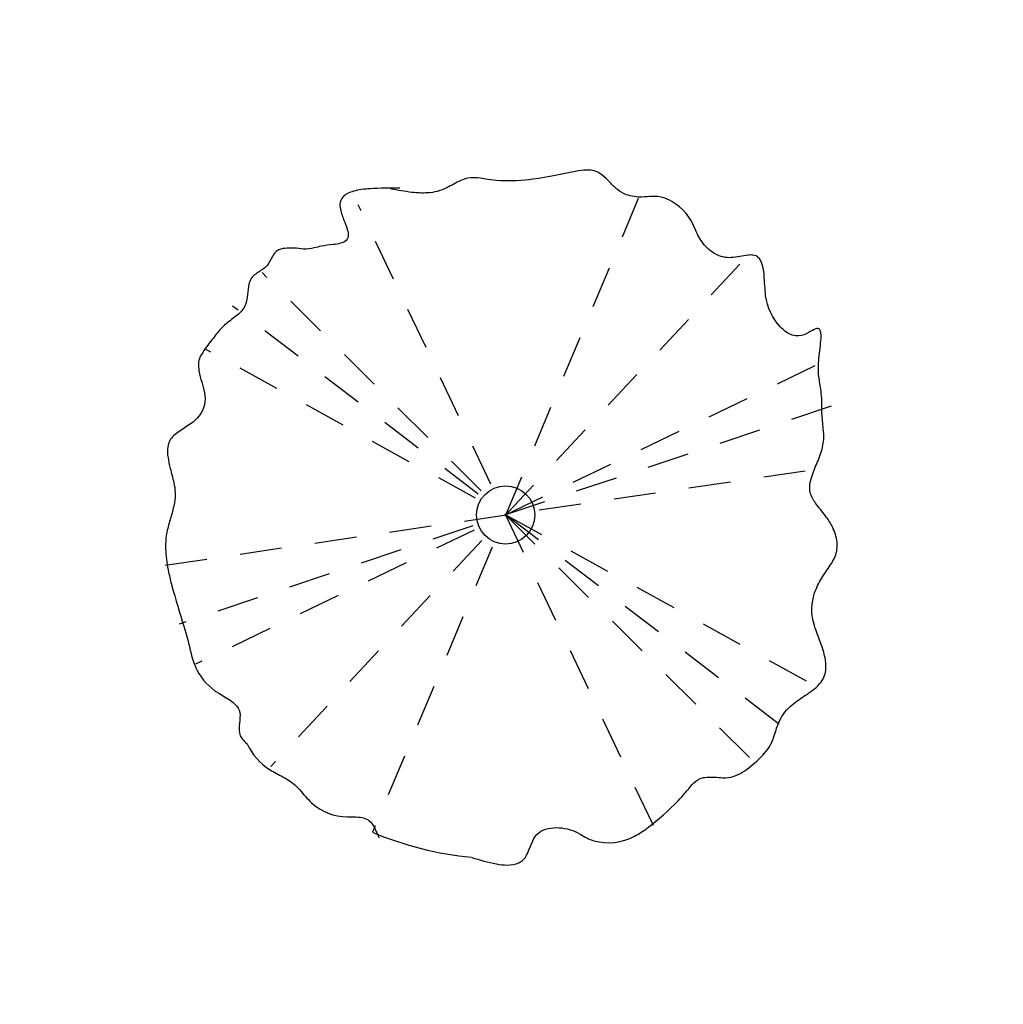
# Model space of a CAD drawing. Extents: x -90 to 86, y -404 to 67.
# Drawn here: x 59 to 62, y -397 to -394 of the extents above; entities that cross this region are included whole.
import ezdxf

# ---------------------------------------------------------------- set-up
doc = ezdxf.new("R2010")
doc.units = 0
doc.header["$MEASUREMENT"] = 0
doc.linetypes.add('HIDDEN2', pattern=[0.1875, 0.125, -0.0625])
doc.layers.get('0').update_dxf_attribs({"linetype": 'CONTINUOUS'})

# ---------------------------------------------------------------- blocks, each defined once
blk = doc.blocks.new('jdjdjdkdd-flat-2')
at = {"color": 83, "linetype": 'HIDDEN2'}
for p, q in [((454848.1078, 9200754.5725), (454848.2935, 9200756.6096)), ((454848.4667, 9200754.6035), (454847.9337, 9200756.5784)), ((454847.7457, 9200754.6751), (454848.6566, 9200756.5066)), ((454847.6341, 9200754.7395), (454848.7683, 9200756.4418)), ((454848.9088, 9200756.329), (454847.5581, 9200754.9191)), ((454847.2866, 9200756.05), (454849.1135, 9200755.1299)), ((454847.1904, 9200755.4313), (454849.2112, 9200755.7482)), ((454847.1853, 9200755.7148), (454849.2155, 9200755.4646)), ((454847.1779, 9200755.5822), (454849.2234, 9200755.5972))]:
    blk.add_line(p, q, dxfattribs=at)
at = {"color": 114}
for points in [[(454849.0457, 9200755.015, 0.021605), (454849.1152, 9200755.0707, 0.049965), (454849.1488, 9200755.1063, 0.05283), (454849.1589, 9200755.1231, 0.086371), (454849.1633, 9200755.1393, 0.177859), (454849.1571, 9200755.1619, 0.080036), (454849.1432, 9200755.1757, 0.02876), (454849.113, 9200755.1951, -0.023592), (454849.0934, 9200755.208, -0.08268), (454849.0796, 9200755.2215, -0.261412), (454849.0774, 9200755.2401, -0.076384), (454849.0843, 9200755.2522, -0.033404), (454849.0994, 9200755.269, 0.020587), (454849.1246, 9200755.2948, 0.01216), (454849.1376, 9200755.3114, -0.078973), (454849.1609, 9200755.3334, 0.053643), (454849.2064, 9200755.3664, 0.120283), (454849.2196, 9200755.386, 0.09584), (454849.2211, 9200755.4001, 0.017274), (454849.2169, 9200755.4318, -0.09278), (454849.2188, 9200755.4531, 0.013767), (454849.2288, 9200755.4834, 0.119458), (454849.2295, 9200755.5027, 0.07103), (454849.2222, 9200755.5216, 0.014673), (454849.2052, 9200755.5501, -0.051791), (454849.1961, 9200755.5694, -0.088203), (454849.1933, 9200755.5895, -0.048806), (454849.1961, 9200755.6101, 0.008834), (454849.2067, 9200755.6518, 0.026096), (454849.2095, 9200755.6725, 0.025856), (454849.2103, 9200755.714, 0.034285), (454849.2085, 9200755.7673, 0.163392), (454849.1921, 9200755.8027, 0.03961), (454849.177, 9200755.8169, 0.014098), (454849.1507, 9200755.8366, -0.04356), (454849.1256, 9200755.8578, -0.228846), (454849.102, 9200755.9256, -0.043834), (454849.1062, 9200755.9472, -0.008436), (454849.1202, 9200755.9891, 0.038317), (454849.1251, 9200756.009, 0.077293), (454849.1253, 9200756.028, 0.089188), (454849.1189, 9200756.0459, 0.075372), (454849.0991, 9200756.0705, 0.028167), (454849.0733, 9200756.0926, -0.009358), (454849.0395, 9200756.1193, -0.10386), (454849.0011, 9200756.1657, -0.027699), (454848.9841, 9200756.2039, 0.015658), (454848.9677, 9200756.2433, 0.073645), (454848.933, 9200756.2957, 0.037459), (454848.888, 9200756.3394, 0.013994), (454848.8555, 9200756.3655, 0.00972), (454848.7535, 9200756.4383, -0.014791), (454848.6868, 9200756.4896, 0.053178), (454848.6432, 9200756.5174, 0.139787), (454848.5492, 9200756.5326, -0.017896), (454848.504, 9200756.5279, -0.062975), (454848.4838, 9200756.5297, -0.173915), (454848.4596, 9200756.5446, -0.037072), (454848.4412, 9200756.5718, 0.086809), (454848.4241, 9200756.5913, 0.101876), (454848.4106, 9200756.5971, 0.041629), (454848.3897, 9200756.5995, 0.150139), (454848.289, 9200756.6187, 0.011703), (454848.2463, 9200756.612, -0.055707), (454848.2036, 9200756.609, -0.026334), (454848.1828, 9200756.6115, 0.030061), (454848.1314, 9200756.6203, 0.191381), (454848.0211, 9200756.5878, -0.021139), (454847.9943, 9200756.5683, -0.066225), (454847.9764, 9200756.5595, -0.115546), (454847.9578, 9200756.558, -0.069521), (454847.9385, 9200756.5639, -0.035053), (454847.9088, 9200756.5804)], [(454847.655, 9200756.4568, 0.025922), (454847.5852, 9200756.4268, 0.043284), (454847.5573, 9200756.4095, 0.108631), (454847.5345, 9200756.3837, 0.169154), (454847.5301, 9200756.3517, 0.02026), (454847.542, 9200756.3063, -0.250967), (454847.5284, 9200756.2493, -0.072743), (454847.5039, 9200756.2272, -0.115972), (454847.4426, 9200756.2037, 0.066398), (454847.3984, 9200756.1946, 0.193066), (454847.3111, 9200756.1096, 0.043589), (454847.2956, 9200756.0661, 0.034935), (454847.2735, 9200755.9466, 0.008479), (454847.2699, 9200755.8831, -0.098015), (454847.2621, 9200755.8546, -0.066075), (454847.2535, 9200755.8432, -0.0581), (454847.2163, 9200755.8153, 0.150674), (454847.1771, 9200755.7688, 0.042235), (454847.1671, 9200755.7393, 0.044883), (454847.1571, 9200755.6773, 0.109946), (454847.1664, 9200755.6179, -0.036917), (454847.1808, 9200755.5742, -0.114108), (454847.1807, 9200755.5128, -0.029357), (454847.1666, 9200755.466, 0.02249), (454847.1576, 9200755.4356, 0.063055), (454847.154, 9200755.4065, 0.157205), (454847.1678, 9200755.3663, 0.056826), (454847.1889, 9200755.343, 0.045808), (454847.2277, 9200755.3147, -0.021617), (454847.2791, 9200755.2818, -0.150949), (454847.3319, 9200755.2092, -0.063199), (454847.3423, 9200755.1628, -0.007412), (454847.3457, 9200755.1154, 0.046049), (454847.3507, 9200755.0859, 0.130479), (454847.3725, 9200755.0485, 0.088174), (454847.4109, 9200755.0215, 0.042157), (454847.4418, 9200755.0095, 0.000208), (454847.4891, 9200754.9976, -0.080159), (454847.5223, 9200754.9836, -0.084862), (454847.5367, 9200754.9695, -0.066591), (454847.55, 9200754.944, -0.029131), (454847.5639, 9200754.8979, 0.046768), (454847.5796, 9200754.8517, 0.075859), (454847.6053, 9200754.8138, -0.032126), (454847.6663, 9200754.7442, 0.02938), (454847.6859, 9200754.7224, -0.010542), (454847.7172, 9200754.6927, -0.060113), (454847.7502, 9200754.6497, 0.018413), (454847.7821, 9200754.5986, 0.086102), (454847.796, 9200754.5831, 0.193528), (454847.8041, 9200754.5804, 0.221308), (454847.8111, 9200754.5858, 0.047994), (454847.8206, 9200754.6062, -0.118177), (454847.8386, 9200754.634, -0.167268), (454847.8741, 9200754.6477, -0.061448), (454847.8995, 9200754.6464, -0.147086), (454847.9896, 9200754.6001, -0.007509), (454848.0308, 9200754.5542, 0.073197), (454848.0628, 9200754.5278, 0.086818), (454848.0758, 9200754.5233, 0.184182), (454848.0938, 9200754.5276, 0.053629), (454848.1051, 9200754.5366, -0.023396), (454848.1401, 9200754.5732, -0.144045), (454848.1837, 9200754.5935, -0.102238), (454848.2316, 9200754.591, -0.076192), (454848.275, 9200754.573, 0.17279), (454848.3821, 9200754.5493, 0.149331), (454848.4376, 9200754.5737, -0.003106), (454848.4607, 9200754.5939, -0.092164), (454848.5012, 9200754.6165, -0.084293), (454848.5316, 9200754.6209, -0.031791), (454848.5631, 9200754.6177, 0.033764), (454848.5938, 9200754.6146, 0.169553), (454848.6343, 9200754.6272, 0.052154), (454848.6575, 9200754.648, 0.01025), (454848.7105, 9200754.7093, -0.027377), (454848.7743, 9200754.7749, -0.06549), (454848.8741, 9200754.8441, 0.076756), (454848.9041, 9200754.867, 0.059973), (454848.9166, 9200754.8856, 0.002339), (454848.9359, 9200754.928, -0.102182), (454848.9724, 9200754.9755, -0.046405), (454849.0097, 9200755.0026, -0.019937), (454849.0661, 9200755.033)]]:
    blk.add_lwpolyline(points, format="xyb", dxfattribs=at)
blk.add_circle((454848.2006, 9200755.5897), 0.0867)
blk.add_arc((454848.2006, 9200755.5911), 1.0228, 105.1245, 122.211, dxfattribs=at)

msp = doc.modelspace()

# ---------------------------------------------------------------- block references
at = {"rotation": 142.1651498776932}
msp.add_blockref('jdjdjdkdd-flat-2', (6002920.4279, 6987197.9195), dxfattribs=at)

doc.saveas('drawing.dxf')
